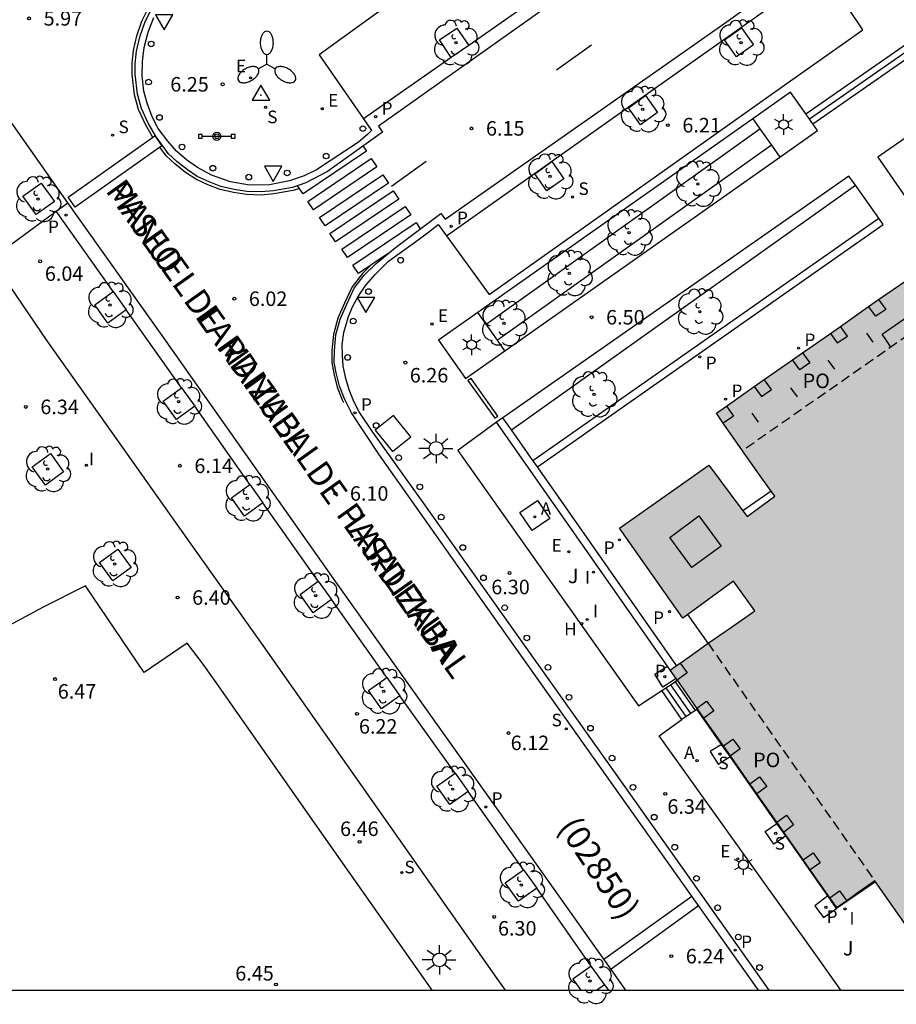
# Model space of a CAD drawing. Units: millimetres. Extents: x 579944 to 580295, y 4795290 to 4795541.
# Drawn here: x 580215 to 580261, y 4795290 to 4795340 of the extents above; entities that cross this region are included whole.
import ezdxf

# ---------------------------------------------------------------- set-up
doc = ezdxf.new("R2010")
doc.units = ezdxf.units.MM
doc.linetypes.add('TRAZOS_NORMALES', pattern=[0.75, 0.5, -0.25])
for name, color, linetype in [('010106', 9, 'Continuous'), ('020204', 9, 'Continuous'), ('020308', 9, 'Continuous'), ('030201', 9, 'Continuous'), ('060108', 9, 'Continuous'), ('060113', 4, 'Continuous'), ('060117', 9, 'Continuous'), ('060124', 9, 'Continuous'), ('060141', 9, 'Continuous'), ('070105', 6, 'Continuous'), ('070117', 9, 'Continuous'), ('080104', 9, 'TRAZOS_NORMALES'), ('080106', 1, 'Continuous'), ('080302', 9, 'Continuous'), ('080306', 9, 'Continuous'), ('080312', 8, 'Continuous'), ('080315', 9, 'Continuous'), ('090103', 9, 'Continuous'), ('090118', 9, 'Continuous'), ('090210', 9, 'Continuous'), ('100101', 9, 'Continuous'), ('100105', 3, 'Continuous'), ('100107', 3, 'Continuous'), ('100112', 9, 'Continuous'), ('100202', 3, 'Continuous'), ('100302', 7, 'Continuous'), ('200204', 4, 'Continuous'), ('200205', 4, 'Continuous'), ('200304', 4, 'Continuous'), ('200305', 4, 'Continuous'), ('210102', 4, 'Continuous'), ('210201', 9, 'Continuous'), ('210204', 9, 'Continuous'), ('210205', 4, 'Continuous'), ('210301', 9, 'Continuous'), ('210304', 9, 'Continuous'), ('210305', 4, 'Continuous'), ('220205', 1, 'Continuous'), ('220207', 9, 'Continuous'), ('220305', 1, 'Continuous'), ('220307', 9, 'Continuous'), ('250203', 9, 'Continuous'), ('250205', 9, 'Continuous'), ('250206', 9, 'Continuous'), ('260101', 9, 'Continuous'), ('260202', 9, 'Continuous'), ('260205', 9, 'Continuous'), ('270104', 9, 'Continuous'), ('270204', 9, 'Continuous'), ('270304', 9, 'Continuous'), ('990501', 21, 'Continuous')]:
    doc.layers.add(name, color=color, linetype=linetype)
doc.layers.add('080111', color=7, linetype='Continuous', lineweight=30)
doc.styles.add('ARIAL', font='ARIAL.TTF', dxfattribs={"height": 1})
doc.styles.add('ARIALI', font='ARIALI.TTF', dxfattribs={"height": 1})
doc.styles.add('ROMANS', font='romans__.ttf', dxfattribs={"height": 1})

# ---------------------------------------------------------------- blocks, each defined once
blk = doc.blocks.new('COTAPU')
blk.add_circle((0, 0), 0.075)
blk = doc.blocks.new('ARBOL')
blk.add_circle((0, 0), 0.0587)
for centre, radius, start, end in [((-0.28, 0.855), 0.3, 359.2878, 173.6078), ((0.097, 0.97), 0.21, 23.1565, 160.4665), ((0.438, 0.881), 0.24, 301.578, 139.328), ((-0.564, 0.381), 0.532, 92.28, 254.58), ((0.656, 0.288), 0.443, 319.8556, 114.7656), ((-0.091, 0.321), 0.12, 119.14, 310.56), ((0.819, -0.249), 0.383, 235.5275, 62.0275), ((-0.556, -0.339), 0.555, 142.64, 266.54), ((-0.039, -0.384), 0.21, 189.64, 323.88), ((-0.301, -0.676), 0.45, 213.78, 295.32), ((0.299, -0.624), 0.532, 224.67, 0.24)]:
    blk.add_arc(centre, radius, start, end)
blk = doc.blocks.new('PLUVI3')
blk.add_circle((0, 0), 0.055)
blk = doc.blocks.new('ABAS')
blk.add_circle((0, 0), 0.055)
blk = doc.blocks.new('HIDRAN')
blk.add_circle((0, 0), 0.055)
blk = doc.blocks.new('VERTOP')
blk.add_lwpolyline([(-0.45, -0.26), (0.45, -0.26), (0, 0.52)], close=True)
blk.add_point((0, 0))
blk = doc.blocks.new('FAROLM')
for q in [(0, 0.5), (0.433, -0.25), (-0.433, -0.25)]:
    blk.add_line((0, 0), q)
for points in [[(0, 0.5, 0.159986), (0.117, 0.538, 0.106322), (0.238, 0.675, 0.071006), (0.309, 0.858, 0.057309), (0.337, 1.099, 0.057309), (0.309, 1.339, 0.071006), (0.238, 1.522, 0.106322), (0.117, 1.659, 0.159986), (0, 1.697, 0.159986), (-0.117, 1.659, 0.106322), (-0.238, 1.522, 0.071006), (-0.309, 1.339, 0.057309), (-0.337, 1.099, 0.057309), (-0.309, 0.858, 0.071006), (-0.238, 0.675, 0.106322), (-0.117, 0.538, 0.159986)], [(-0.433, -0.25, 0.159986), (-0.525, -0.168, 0.106322), (-0.704, -0.131, 0.071006), (-0.898, -0.161, 0.057309), (-1.12, -0.258, 0.057309), (-1.315, -0.402, 0.071006), (-1.437, -0.555, 0.106322), (-1.495, -0.728, 0.159986), (-1.47, -0.849, 0.159986), (-1.378, -0.931, 0.106322), (-1.199, -0.967, 0.071006), (-1.005, -0.937, 0.057309), (-0.783, -0.841, 0.057309), (-0.588, -0.697, 0.071006), (-0.466, -0.544, 0.106322), (-0.408, -0.371, 0.159986)], [(0.433, -0.25, 0.159986), (0.408, -0.371, 0.106322), (0.466, -0.544, 0.071006), (0.588, -0.697, 0.057309), (0.783, -0.841, 0.057309), (1.005, -0.937, 0.071006), (1.199, -0.967, 0.106322), (1.378, -0.931, 0.159986), (1.47, -0.849, 0.159986), (1.495, -0.728, 0.106322), (1.437, -0.555, 0.071006), (1.315, -0.402, 0.057309), (1.12, -0.258, 0.057309), (0.898, -0.161, 0.071006), (0.704, -0.131, 0.106322), (0.525, -0.168, 0.159986)]]:
    blk.add_lwpolyline(points, format="xyb", close=True)
blk = doc.blocks.new('REGELE')
blk.add_circle((0, 0), 0.055)
blk = doc.blocks.new('FAROLJ')
for p, q in [((0, 0.248), (0, 0.528)), ((-0.215, 0.124), (-0.458, 0.264)), ((0.215, 0.124), (0.458, 0.264)), ((-0.215, -0.124), (-0.458, -0.264)), ((0, -0.248), (0, -0.528)), ((0.215, -0.124), (0.458, -0.264))]:
    blk.add_line(p, q)
blk.add_circle((0, 0), 0.248)
blk = doc.blocks.new('HUEPIV')
blk.add_circle((0, 0), 0.145)
blk = doc.blocks.new('REIND')
blk.add_circle((0, 0), 0.055)
blk = doc.blocks.new('REGALU')
blk.add_circle((0, 0), 0.055)
blk = doc.blocks.new('SANEA')
blk.add_circle((0, 0), 0.055)
blk = doc.blocks.new('PLUVI1')
blk.add_circle((0, 0), 0.055)
blk = doc.blocks.new('SETRA')
at = {"linetype": 'Continuous'}
blk.add_lwpolyline([(0.451, 0.26), (-0.45, 0.26), (-0.001, -0.52)], close=True, dxfattribs=at)
blk = doc.blocks.new('PANINF')
for p, q in [((-0.749, 0), (0, 0)), ((0, 0), (0.749, 0))]:
    blk.add_line(p, q)
for points in [[(-0.749, -0.099), (-0.749, 0.099), (-0.947, 0.099), (-0.947, -0.099)], [(0.947, -0.099), (0.947, 0.099), (0.749, 0.099), (0.749, -0.099)]]:
    blk.add_lwpolyline(points, close=True)
for radius in [0.21, 0.12]:
    blk.add_circle((0, 0), radius)
blk = doc.blocks.new('FAROLA')
for p, q in [((-0.63, 0.51), (-0.255, 0.245)), ((0, 0.355), (0, 0.755)), ((-0.355, 0), (-0.895, 0)), ((0.605, 0.49), (0.276, 0.223)), ((0.355, 0), (0.855, 0)), ((-0.65, -0.52), (-0.255, -0.24)), ((0, -0.355), (0, -0.755)), ((0.585, -0.52), (0.256, -0.246))]:
    blk.add_line(p, q)
blk.add_circle((0, 0), 0.355)

msp = doc.modelspace()

# ---------------------------------------------------------------- hatches: boundary and pattern name
at = {"layer": '990501'}
msp.add_hatch(color=256, dxfattribs=at).paths.add_polyline_path([(580294.237, 4795347.637), (580292.277, 4795346.268), (580290.316, 4795344.899), (580292.187, 4795342.224), (580290.627, 4795341.105), (580289.155, 4795343.293), (580287.685, 4795345.48), (580275.406, 4795336.873), (580263.128, 4795328.268), (580262.398, 4795327.763), (580261.669, 4795327.258), (580251.321, 4795320.029), (580252.675, 4795318.089), (580253.506, 4795316.918), (580254.336, 4795315.746), (580252.916, 4795314.684), (580250.925, 4795317.346), (580246.316, 4795314.091), (580249.589, 4795309.45), (580252.211, 4795311.355), (580253.31, 4795309.82), (580252.099, 4795308.981), (580250.888, 4795308.142), (580249.916, 4795307.451), (580248.945, 4795306.759), (580253.242, 4795300.628), (580257.539, 4795294.497), (580258.522, 4795295.187), (580259.505, 4795295.877), (580261.486, 4795293.058), (580263.467, 4795290.239), (580294.236, 4795290.238)])

# ---------------------------------------------------------------- linework, layer by layer
at = {"layer": '010106', "flags": 128}
msp.add_lwpolyline([(579944.246, 4795290.246), (580294.236, 4795290.238), (580294.242, 4795540.231), (579944.251, 4795540.239)], close=True, dxfattribs=at)
at = {"layer": '060108'}
for points in [[(580271.935, 4795362.686, 6.457), (580269.462, 4795366.143, 6.557), (580247.639, 4795350.714, 6.367), (580230.82, 4795338.524, 6.283), (580233.094, 4795335.215, 6.179)], [(580217.827, 4795330.878, 6.047), (580215.026, 4795334.874, 6.058), (580210.915, 4795340.626, 6.001), (580210.44, 4795341.264, 5.929), (580208.082, 4795344.665, 5.963), (580207.485, 4795345.57, 6.079), (580207.446, 4795345.542, 6.08)], [(580237.38, 4795329.175, 6.217), (580239.583, 4795326.158, 6.267), (580254.97, 4795337.061, 6.345), (580258.884, 4795339.823, 6.385), (580256.798, 4795342.934, 6.255)], [(580233.094, 4795335.215, 6.179), (580233.509, 4795334.611, 6.16), (580233.306, 4795334.404, 6.186), (580232.847, 4795334.011, 6.089), (580230.679, 4795332.581, 6.08), (580230.043, 4795332.286, 6.121), (580229.282, 4795332.023, 6.154), (580228.248, 4795331.818, 6.17), (580227.216, 4795331.801, 6.166), (580226.24, 4795331.963, 6.167), (580225.245, 4795332.304, 6.166), (580224.535, 4795332.704, 6.166), (580223.963, 4795333.112, 6.166), (580223.453, 4795333.551, 6.166), (580222.998, 4795334.074, 6.164), (580222.503, 4795334.723, 6.164), (580222.185, 4795335.328, 6.161), (580221.922, 4795336.037, 6.158), (580221.752, 4795336.649, 6.166), (580221.669, 4795337.44, 6.166), (580221.681, 4795338.187, 6.163), (580221.775, 4795338.901, 6.158), (580221.977, 4795339.698, 6.156), (580222.272, 4795340.45, 6.146)], [(580217.239, 4795330.449, 6.066), (580217.827, 4795330.878, 6.047)], [(580240.437, 4795290.24, 6.428), (580240.006, 4795290.841, 6.425), (580233.454, 4795300.152, 6.378), (580227.923, 4795308.039, 6.317), (580223.998, 4795313.556, 6.27), (580220.124, 4795319.02, 6.233), (580216.765, 4795323.762, 6.201), (580213.882, 4795328.001, 6.174), (580217.239, 4795330.449, 6.066)], [(580254.051, 4795290.239, 6.379), (580246.911, 4795300.317, 6.295), (580236.273, 4795315.292, 6.244), (580233.583, 4795319.047, 6.24), (580232.883, 4795320.089, 6.228), (580232.596, 4795320.63, 6.217), (580232.363, 4795321.222, 6.203), (580232.193, 4795321.814, 6.203), (580232.055, 4795322.448, 6.202), (580232.011, 4795323.027, 6.2), (580231.998, 4795323.564, 6.202), (580232.081, 4795324.194, 6.202), (580232.324, 4795325.011, 6.203), (580232.554, 4795325.555, 6.209), (580232.824, 4795326.046, 6.203), (580233.222, 4795326.64, 6.193), (580233.704, 4795327.18, 6.173), (580234.398, 4795327.864, 6.131), (580235.728, 4795328.844, 6.147), (580236.451, 4795329.369, 6.19), (580236.952, 4795329.762, 6.208), (580237.38, 4795329.175, 6.217)]]:
    msp.add_polyline3d(points, dxfattribs=at)
at = {"layer": '060113'}
for points in [[(580253.503, 4795290.239, 6.277), (580251.103, 4795293.605, 6.245), (580240.561, 4795308.481, 6.149), (580233.894, 4795317.901, 6.099), (580232.485, 4795320.047, 6.112), (580232.117, 4795320.758, 6.111), (580231.864, 4795321.414, 6.108), (580231.684, 4795322.1, 6.107), (580231.587, 4795322.649, 6.1), (580231.596, 4795323.249, 6.1), (580231.671, 4795324.068, 6.107), (580231.894, 4795324.886, 6.107), (580232.232, 4795325.659, 6.115), (580232.622, 4795326.474, 6.111), (580233.137, 4795327.15, 6.107), (580233.749, 4795327.748, 6.17), (580234.755, 4795328.584, 6.171), (580237.092, 4795330.331, 6.171), (580237.325, 4795330.038, 6.171), (580251.707, 4795340.117, 6.209), (580261.11, 4795346.876, 6.279), (580274.633, 4795356.362, 6.351), (580285.58, 4795364.108, 6.36)], [(580260.097, 4795353.422, 6.252), (580233.88, 4795334.837, 6.074), (580234.086, 4795334.529, 6.071), (580231.236, 4795332.499, 6.071), (580230.122, 4795331.916, 6.067), (580229.435, 4795331.674, 6.065), (580228.453, 4795331.509, 6.062), (580227.821, 4795331.445, 6.063), (580227.074, 4795331.467, 6.062), (580226.423, 4795331.571, 6.061), (580225.742, 4795331.728, 6.061), (580225.124, 4795331.969, 6.061), (580224.518, 4795332.241, 6.062), (580224.007, 4795332.585, 6.06), (580223.466, 4795333.014, 6.057), (580223.03, 4795333.41, 6.036), (580222.391, 4795334.293, 6.025), (580221.981, 4795335.004, 6.026), (580221.634, 4795335.757, 6.026), (580221.434, 4795336.496, 6.027), (580221.313, 4795337.529, 6.037), (580221.311, 4795338.077, 6.032), (580221.383, 4795338.718, 6.022), (580221.552, 4795339.462, 6.031), (580221.805, 4795340.194, 6.025), (580222.195, 4795340.967, 6.02)], [(580247.643, 4795336.447, 6.092), (580256.798, 4795342.934, 6.138)], [(580242.568, 4795341.849, 6.092), (580238.533, 4795339.012, 6.162)], [(580237.636, 4795338.395, 6.073), (580233.094, 4795335.215, 6.056)], [(580246.763, 4795335.823, 6.087), (580247.643, 4795336.447, 6.092)], [(580237.38, 4795329.175, 6.04), (580246.763, 4795335.823, 6.087)], [(580246.655, 4795290.239, 6.214), (580240.981, 4795298.219, 6.149), (580231.667, 4795311.317, 6.088), (580222.712, 4795324.035, 6.011), (580217.827, 4795330.878, 6.047)], [(580220.17, 4795326.301, 6.031), (580217.239, 4795330.449, 6.066)], [(580223.709, 4795321.33, 6.061), (580220.852, 4795325.355, 5.939)], [(580227.227, 4795316.344, 6.107), (580224.391, 4795320.384, 5.969)], [(580230.768, 4795311.35, 6.139), (580227.909, 4795315.398, 6.015)], [(580234.302, 4795306.385, 6.163), (580231.45, 4795310.404, 6.047)], [(580237.828, 4795301.444, 6.16), (580234.984, 4795305.439, 6.071)], [(580241.362, 4795296.458, 6.185), (580238.51, 4795300.498, 6.16)], [(580244.865, 4795291.483, 6.221), (580242.044, 4795295.512, 6.185)], [(580245.765, 4795290.239, 6.225), (580245.547, 4795290.537, 6.221)]]:
    msp.add_polyline3d(points, dxfattribs=at)
at = {"layer": '060117'}
for points in [[(580255.941, 4795335.479, 6.768), (580271.6, 4795346.389, 6.768)], [(580256.302, 4795334.967, 7.126), (580271.961, 4795345.878, 7.126)], [(580248.5, 4795305.7, 6.587), (580249.203, 4795306.155, 7.108)], [(580249.539, 4795304.212, 6.592), (580248.5, 4795305.7, 6.587)], [(580250.231, 4795304.682, 7.086), (580249.539, 4795304.212, 6.592)]]:
    msp.add_polyline3d(points, dxfattribs=at)
at = {"layer": '060124'}
for points in [[(580254.153, 4795316.005, 7.291), (580252.692, 4795314.983, 7.295)], [(580250.892, 4795308.145, 7.263), (580249.842, 4795309.634, 7.264)], [(580249.248, 4795306.326, 6.955), (580248.556, 4795305.886, 6.955), (580248.137, 4795306.544, 6.964), (580248.799, 4795306.967, 6.964)], [(580249.314, 4795306.233, 7.108), (580249.203, 4795306.155, 7.108)], [(580249.203, 4795306.155, 7.108), (580250.231, 4795304.682, 7.086)], [(580250.231, 4795304.682, 7.086), (580250.315, 4795304.741, 7.086)], [(580250.344, 4795304.762, 7.086), (580250.315, 4795304.741, 7.086)], [(580251.588, 4795302.926, 6.928), (580250.315, 4795304.741, 7.086)], [(580251.588, 4795302.926, 6.928), (580251.006, 4795302.567, 6.928), (580251.41, 4795301.911, 6.922), (580252.032, 4795302.294, 6.922)], [(580252.032, 4795302.294, 7.087), (580251.588, 4795302.926, 6.928)], [(580254.45, 4795298.848, 7.089), (580252.032, 4795302.294, 7.087)], [(580254.903, 4795298.202, 6.916), (580254.284, 4795297.773, 6.916), (580253.835, 4795298.422, 6.913), (580254.45, 4795298.848, 6.913)], [(580254.903, 4795298.202, 7.09), (580254.45, 4795298.848, 7.089)], [(580257.076, 4795295.106, 7.091), (580254.903, 4795298.202, 7.09)], [(580259.532, 4795295.839, 7.117), (580257.528, 4795294.461, 7.064)], [(580257.076, 4795295.106, 6.982), (580256.4, 4795294.599, 6.982), (580256.855, 4795293.993, 6.98), (580257.528, 4795294.461, 6.98)], [(580257.528, 4795294.461, 7.092), (580257.076, 4795295.106, 7.091)]]:
    msp.add_polyline3d(points, dxfattribs=at)
at = {"layer": '060141'}
for points in [[(580256.125, 4795335.219, 6.957), (580271.783, 4795346.129, 6.957)], [(580256.125, 4795335.219, 6.957), (580271.783, 4795346.129, 6.957)], [(580249.764, 4795304.365, 6.74), (580248.728, 4795305.848, 6.74)], [(580249.764, 4795304.365, 6.74), (580248.728, 4795305.848, 6.74)], [(580249.996, 4795304.523, 6.89), (580248.964, 4795306, 6.89)], [(580249.996, 4795304.523, 6.89), (580248.964, 4795306, 6.89)]]:
    msp.add_polyline3d(points, dxfattribs=at)
at = {"layer": '070105'}
for points in [[(580255.158, 4795336.591, 7.302), (580253.213, 4795335.222, 7.303)], [(580255.941, 4795335.479, 7.302), (580255.158, 4795336.591, 7.302)], [(580256.302, 4795334.967, 7.302), (580255.941, 4795335.479, 7.302)], [(580253.213, 4795335.222, 7.303), (580239.007, 4795325.221, 7.314)], [(580253.213, 4795335.222, 7.302), (580253.574, 4795334.709, 7.302)], [(580254.603, 4795333.246, 7.303), (580256.549, 4795334.616, 7.302), (580256.302, 4795334.967, 7.302)], [(580262.462, 4795334.655, 10.355), (580262.205, 4795335.022, 10.355), (580259.658, 4795333.237, 10.355), (580260.933, 4795331.404, 7.096), (580263.126, 4795328.266, 10.354)], [(580253.574, 4795334.709, 7.302), (580254.171, 4795333.861, 7.302)], [(580254.171, 4795333.861, 7.302), (580254.603, 4795333.246, 7.302)], [(580240.396, 4795323.246, 7.314), (580254.603, 4795333.246, 7.303)], [(580258.504, 4795331.79, 7.166), (580258.169, 4795332.263, 7.165), (580240.304, 4795319.785, 7.136)], [(580259.711, 4795330.085, 7.172), (580258.504, 4795331.79, 7.166)], [(580242.08, 4795317.25, 7.15), (580259.941, 4795329.76, 7.173), (580259.711, 4795330.085, 7.172)], [(580239.007, 4795325.221, 7.314), (580236.973, 4795323.79, 7.316), (580238.363, 4795321.815, 7.316), (580240.396, 4795323.246, 7.314)], [(580239.436, 4795324.612, 7.316), (580239.007, 4795325.221, 7.316)], [(580240.013, 4795323.79, 7.316), (580239.436, 4795324.612, 7.316)], [(580240.396, 4795323.246, 7.316), (580240.013, 4795323.79, 7.316)], [(580240.304, 4795319.785, 7.136), (580239.975, 4795319.556, 7.136)], [(580248.799, 4795306.967, 7.062), (580239.975, 4795319.556, 7.107)], [(580240.741, 4795319.162, 7.105), (580240.304, 4795319.785, 7.107)], [(580241.852, 4795317.576, 7.099), (580240.741, 4795319.162, 7.105)], [(580242.08, 4795317.25, 7.098), (580241.852, 4795317.576, 7.099)], [(580249.27, 4795306.991, 7.061), (580242.08, 4795317.25, 7.098)], [(580248.945, 4795306.759, 7.061), (580248.799, 4795306.967, 7.062)]]:
    msp.add_polyline3d(points, dxfattribs=at)
at = {"layer": '070117'}
for points in [[(580259.703, 4795325.885, 7.119), (580260.07, 4795325.381, 7.118), (580259.549, 4795325.026, 7.118), (580259.186, 4795325.524, 7.108)], [(580257.209, 4795324.142, 7.103), (580257.568, 4795323.65, 7.113), (580258.089, 4795324.005, 7.113), (580257.726, 4795324.503, 7.114)], [(580255.775, 4795323.141, 7.118), (580256.15, 4795322.625, 7.116), (580255.629, 4795322.27, 7.116), (580255.258, 4795322.779, 7.106)], [(580253.281, 4795321.399, 7.103), (580253.654, 4795320.887, 7.113), (580254.175, 4795321.242, 7.113), (580253.798, 4795321.76, 7.114)], [(580251.838, 4795320.391, 7.129), (580252.212, 4795319.876, 7.128), (580251.681, 4795319.514, 7.125)], [(580249.456, 4795307.123, 6.97), (580249.822, 4795306.618, 7.102), (580249.305, 4795306.244, 7.102)], [(580250.317, 4795304.801, 7.11), (580250.817, 4795305.162, 7.11), (580251.185, 4795304.653, 7.11), (580250.678, 4795304.286, 7.11)], [(580251.686, 4795302.848, 7.11), (580252.179, 4795303.204, 7.11), (580252.547, 4795302.695, 7.11), (580252.047, 4795302.333, 7.11)], [(580253.055, 4795300.894, 7.11), (580253.556, 4795301.256, 7.11), (580253.924, 4795300.747, 7.11), (580253.415, 4795300.38, 7.11)], [(580254.441, 4795298.917, 7.11), (580254.939, 4795299.278, 7.11), (580255.307, 4795298.769, 7.11), (580254.801, 4795298.403, 7.11)], [(580255.812, 4795296.961, 7.11), (580256.318, 4795297.327, 7.11), (580256.686, 4795296.818, 7.11), (580256.172, 4795296.447, 7.11)], [(580257.179, 4795295.011, 7.11), (580257.68, 4795295.374, 7.11), (580258.053, 4795294.858, 7.11)]]:
    msp.add_polyline3d(points, dxfattribs=at)
at = {"layer": '080104'}
for points in [[(580262.491, 4795324.94, 7.631), (580252.675, 4795318.089, 7.238)], [(580250.892, 4795308.145, 7.049), (580259.505, 4795295.877, 6.826)]]:
    msp.add_polyline3d(points, dxfattribs=at)
at = {"layer": '080106'}
msp.add_polyline3d([(580248.92, 4795313.615, 23.723), (580250.425, 4795314.719, 23.723), (580251.565, 4795313.165, 23.723), (580250.06, 4795312.061, 23.723), (580248.92, 4795313.615, 23.723)], dxfattribs=at)
at = {"layer": '080111'}
for points in [[(580259.703, 4795325.885, 7.118), (580261.152, 4795326.897, 7.118)], [(580259.186, 4795325.524, 7.118), (580259.703, 4795325.885, 7.118)], [(580257.726, 4795324.503, 7.118), (580259.186, 4795325.524, 7.118)], [(580255.775, 4795323.141, 7.118), (580257.209, 4795324.142, 7.118)], [(580257.209, 4795324.142, 7.118), (580257.726, 4795324.503, 7.118)], [(580255.258, 4795322.779, 7.118), (580255.775, 4795323.141, 7.118)], [(580253.798, 4795321.76, 7.118), (580255.258, 4795322.779, 7.118)], [(580253.281, 4795321.399, 7.118), (580253.798, 4795321.76, 7.118)], [(580251.838, 4795320.391, 7.118), (580253.281, 4795321.399, 7.118)], [(580251.681, 4795319.514, 7.125), (580251.321, 4795320.029, 7.118), (580251.838, 4795320.391, 7.118)], [(580252.675, 4795318.089, 7.145), (580251.681, 4795319.514, 7.125)], [(580254.153, 4795316.005, 7.272), (580253.506, 4795316.918, 7.216), (580252.675, 4795318.089, 7.145)], [(580249.842, 4795309.634, 7.149), (580249.589, 4795309.45, 7.133), (580246.316, 4795314.091, 7.143), (580250.925, 4795317.346, 7.142), (580252.692, 4795314.983, 7.265)], [(580252.692, 4795314.983, 7.265), (580252.916, 4795314.684, 7.281), (580254.336, 4795315.746, 7.288), (580254.153, 4795316.005, 7.272)], [(580250.892, 4795308.145, 7.121), (580252.099, 4795308.981, 7.215), (580253.31, 4795309.82, 7.309), (580252.211, 4795311.355, 7.306), (580249.842, 4795309.634, 7.149)], [(580249.456, 4795307.123, 7.009), (580249.916, 4795307.451, 7.045), (580250.892, 4795308.145, 7.121)], [(580248.945, 4795306.759, 13.963), (580249.27, 4795306.991, 6.994)], [(580249.27, 4795306.991, 6.994), (580249.456, 4795307.123, 7.009)], [(580249.248, 4795306.326, 6.974), (580248.945, 4795306.759, 13.963)], [(580249.305, 4795306.244, 6.975), (580249.248, 4795306.326, 6.974)], [(580249.314, 4795306.233, 6.975), (580249.305, 4795306.244, 6.975)], [(580250.317, 4795304.801, 6.991), (580249.314, 4795306.233, 6.975)], [(580250.344, 4795304.762, 6.992), (580250.317, 4795304.801, 6.991)], [(580250.678, 4795304.286, 6.997), (580250.344, 4795304.762, 6.992)], [(580251.686, 4795302.848, 7.014), (580250.678, 4795304.286, 6.997)], [(580252.047, 4795302.333, 7.02), (580251.686, 4795302.848, 7.014)], [(580253.055, 4795300.894, 7.037), (580252.047, 4795302.333, 7.02)], [(580253.415, 4795300.38, 7.043), (580253.242, 4795300.628, 7.04), (580253.055, 4795300.894, 7.037)], [(580254.441, 4795298.917, 7.059), (580253.415, 4795300.38, 7.043)], [(580254.801, 4795298.403, 7.065), (580254.441, 4795298.917, 7.059)], [(580255.812, 4795296.961, 7.082), (580254.801, 4795298.403, 7.065)], [(580256.172, 4795296.447, 7.088), (580255.812, 4795296.961, 7.082)], [(580257.179, 4795295.011, 7.104), (580256.172, 4795296.447, 7.088)], [(580259.505, 4795295.877, 0.106), (580258.522, 4795295.187, 3.608), (580258.053, 4795294.858, 5.278)], [(580259.532, 4795295.839, 0.196), (580259.505, 4795295.877, 0.106)], [(580262.747, 4795291.263, 6.712), (580261.486, 4795293.058, 6.755), (580259.532, 4795295.839, 0.196)], [(580258.053, 4795294.858, 5.278), (580257.539, 4795294.497, 7.11), (580257.179, 4795295.011, 7.104)]]:
    msp.add_polyline3d(points, dxfattribs=at)
at = {"layer": '090103'}
msp.add_polyline3d([(580260.336, 4795323.436, 7.521), (580260.113, 4795323.77, 7.322), (580259.89, 4795324.103, 7.124), (580261.895, 4795325.492, 7.117), (580262.333, 4795324.829, 7.619)], dxfattribs=at)
at = {"layer": '090118'}
for points in [[(580259.069, 4795324.162, 7.118), (580259.407, 4795323.699, 7.122)], [(580257.085, 4795322.754, 7.115), (580257.423, 4795322.291, 7.119)], [(580255.153, 4795321.333, 7.116), (580255.491, 4795320.87, 7.12)], [(580253.146, 4795320.019, 7.126), (580253.484, 4795319.556, 7.13)]]:
    msp.add_polyline3d(points, dxfattribs=at)
at = {"layer": '100101'}
for points in [[(580237.636, 4795338.395, 6.162), (580237.02, 4795339.293, 6.191), (580237.917, 4795339.909, 6.191), (580238.533, 4795339.012, 6.162)], [(580251.737, 4795339.296, 6.193), (580252.616, 4795339.921, 6.18), (580253.241, 4795339.042, 6.18), (580252.362, 4795338.417, 6.193), (580251.737, 4795339.296, 6.193)], [(580238.533, 4795339.012, 6.162), (580237.636, 4795338.395, 6.162)], [(580241.948, 4795332.385, 6.181), (580242.827, 4795333.01, 6.168), (580243.452, 4795332.131, 6.168), (580242.573, 4795331.506, 6.181), (580241.948, 4795332.385, 6.181)], [(580216.455, 4795331.905, 6.162), (580217.137, 4795330.959, 6.07), (580216.191, 4795330.277, 6.07), (580215.509, 4795331.223, 6.162), (580216.455, 4795331.905, 6.162)], [(580220.852, 4795325.355, 5.939), (580219.906, 4795324.673, 5.939), (580219.224, 4795325.619, 6.031), (580220.17, 4795326.301, 6.031)], [(580220.17, 4795326.301, 6.031), (580220.852, 4795325.355, 5.939)], [(580224.391, 4795320.384, 5.969), (580223.445, 4795319.702, 5.969), (580222.763, 4795320.648, 6.061), (580223.709, 4795321.33, 6.061)], [(580223.709, 4795321.33, 6.061), (580224.391, 4795320.384, 5.969)], [(580216.936, 4795317.936, 6.375), (580217.618, 4795316.99, 6.283), (580216.672, 4795316.308, 6.283), (580215.99, 4795317.254, 6.375), (580216.936, 4795317.936, 6.375)], [(580227.909, 4795315.398, 6.015), (580226.963, 4795314.716, 6.015), (580226.281, 4795315.662, 6.107), (580227.227, 4795316.344, 6.107)], [(580227.227, 4795316.344, 6.107), (580227.909, 4795315.398, 6.015)], [(580220.419, 4795313.006, 6.427), (580221.101, 4795312.06, 6.335), (580220.155, 4795311.378, 6.335), (580219.473, 4795312.324, 6.427), (580220.419, 4795313.006, 6.427)], [(580231.45, 4795310.404, 6.047), (580230.504, 4795309.722, 6.047), (580229.822, 4795310.668, 6.139), (580230.768, 4795311.35, 6.139)], [(580230.768, 4795311.35, 6.139), (580231.45, 4795310.404, 6.047)], [(580234.984, 4795305.439, 6.071), (580234.038, 4795304.757, 6.071), (580233.356, 4795305.703, 6.163), (580234.302, 4795306.385, 6.163)], [(580234.302, 4795306.385, 6.163), (580234.984, 4795305.439, 6.071)], [(580238.51, 4795300.498, 6.16), (580237.564, 4795299.816, 6.16), (580236.882, 4795300.762, 6.16), (580237.828, 4795301.444, 6.16)], [(580237.828, 4795301.444, 6.16), (580238.51, 4795300.498, 6.16)], [(580242.044, 4795295.512, 6.185), (580241.098, 4795294.83, 6.185), (580240.416, 4795295.776, 6.185), (580241.362, 4795296.458, 6.185)], [(580241.362, 4795296.458, 6.185), (580242.044, 4795295.512, 6.185)], [(580244.865, 4795291.483, 6.221), (580243.919, 4795290.801, 6.221), (580244.324, 4795290.239, 6.221)], [(580245.547, 4795290.537, 6.221), (580244.865, 4795291.483, 6.221)], [(580245.134, 4795290.239, 6.221), (580245.547, 4795290.537, 6.221)]]:
    msp.add_polyline3d(points, dxfattribs=at)
msp.add_polyline3d([(580247.662, 4795336.421, 6.173), (580248.287, 4795335.542, 6.173), (580247.408, 4795334.917, 6.186), (580246.783, 4795335.796, 6.186)], close=True, dxfattribs=at)
at = {"layer": '100105'}
for points in [[(580241.852, 4795317.576, 7.15), (580259.711, 4795330.085, 7.173)], [(580239.975, 4795319.556, 6.319), (580237.965, 4795318.094, 6.318), (580247.304, 4795304.925, 6.42), (580248.5, 4795305.7, 6.42)], [(580236.649, 4795290.24, 6.555), (580230.936, 4795298.359, 6.514), (580225.411, 4795306.238, 6.453), (580224.77, 4795307.14, 6.445), (580223.992, 4795308.151, 6.403), (580221.775, 4795306.644, 6.54), (580218.737, 4795311.106, 6.488), (580216.561, 4795310.004, 6.442), (580210.061, 4795306.512, 6.551)], [(580257.748, 4795290.239, 6.531), (580256.542, 4795291.94, 6.522), (580248.365, 4795303.372, 6.419), (580249.539, 4795304.212, 6.419)]]:
    msp.add_polyline3d(points, dxfattribs=at)
at = {"layer": '100107'}
for points in [[(580239.436, 4795324.612, 8.124), (580253.574, 4795334.709, 8.124)], [(580254.171, 4795333.861, 8.106), (580240.013, 4795323.79, 7.976)], [(580240.741, 4795319.162, 8.056), (580258.504, 4795331.79, 8.056)]]:
    msp.add_polyline3d(points, dxfattribs=at)
at = {"layer": '100112'}
msp.add_polyline3d([(580241.812, 4795313.968, 6.421), (580241.182, 4795314.899, 6.421), (580242.086, 4795315.511, 6.421), (580242.716, 4795314.58, 6.421), (580241.812, 4795313.968, 6.421)], dxfattribs=at)
at = {"layer": '210102'}
msp.add_polyline3d([(580239.883, 4795319.759, 6.251), (580240.041, 4795319.864, 6.252), (580238.654, 4795321.823, 6.239), (580238.496, 4795321.718, 6.251), (580239.883, 4795319.759, 6.251)], dxfattribs=at)
at = {"layer": '260101'}
for points in [[(580222.224, 4795334.261, 6.024), (580221.838, 4795334.93, 6.025), (580221.483, 4795335.702, 6.025), (580221.276, 4795336.466, 6.026), (580221.153, 4795337.519, 6.036), (580221.15, 4795338.086, 6.031), (580221.225, 4795338.745, 6.021), (580221.397, 4795339.506, 6.03), (580221.657, 4795340.257, 6.024), (580222.055, 4795341.047, 6.019), (580222.518, 4795341.77, 6.019), (580222.982, 4795342.336, 6.013)], [(580243.069, 4795337.753, 6.168), (580244.866, 4795339.042, 6.157)], [(580217.848, 4795331.168, 5.934), (580222.33, 4795334.336, 6.034), (580222.686, 4795333.832, 6.035), (580218.204, 4795330.664, 5.935), (580217.848, 4795331.168, 5.934)], [(580229.795, 4795331.618, 6.066), (580229.472, 4795331.518, 6.065), (580228.474, 4795331.35, 6.062), (580227.827, 4795331.284, 6.063), (580227.059, 4795331.307, 6.062), (580226.392, 4795331.413, 6.061), (580225.695, 4795331.574, 6.061), (580225.062, 4795331.821, 6.061), (580224.44, 4795332.1, 6.062), (580223.912, 4795332.455, 6.059), (580223.362, 4795332.892, 6.056), (580222.91, 4795333.302, 6.035), (580222.58, 4795333.757, 6.03)], [(580233.077, 4795333.81, 6.08), (580233.251, 4795333.552, 6.08)], [(580233.251, 4795333.552, 6.08), (580229.981, 4795331.343, 6.08)], [(580230.224, 4795330.957, 6.092), (580233.494, 4795333.166, 6.092), (580233.786, 4795332.734, 6.092), (580230.516, 4795330.525, 6.092), (580230.224, 4795330.957, 6.092)], [(580234.54, 4795331.744, 6.111), (580236.337, 4795333.033, 6.1)], [(580230.833, 4795330.127, 6.116), (580234.103, 4795332.336, 6.116), (580234.395, 4795331.904, 6.116), (580231.125, 4795329.695, 6.116), (580230.833, 4795330.127, 6.116)], [(580229.981, 4795331.343, 6.08), (580229.695, 4795331.766, 6.08)], [(580231.368, 4795329.299, 6.1), (580234.638, 4795331.508, 6.1), (580234.93, 4795331.076, 6.1), (580231.66, 4795328.867, 6.1), (580231.368, 4795329.299, 6.1)], [(580231.987, 4795328.49, 6.102), (580235.257, 4795330.699, 6.102), (580235.549, 4795330.267, 6.102), (580232.279, 4795328.058, 6.102), (580231.987, 4795328.49, 6.102)], [(580232.543, 4795327.66, 6.127), (580235.813, 4795329.869, 6.127)], [(580235.813, 4795329.869, 6.127), (580236.035, 4795329.54, 6.127)], [(580234.38, 4795328.272, 6.127), (580232.835, 4795327.228, 6.127)], [(580233.5, 4795327.677, 6.152), (580233.044, 4795327.232, 6.106), (580232.516, 4795326.539, 6.11), (580232.12, 4795325.71, 6.114), (580231.777, 4795324.927, 6.106), (580231.549, 4795324.09, 6.107), (580231.473, 4795323.256, 6.1), (580231.463, 4795322.639, 6.1), (580231.563, 4795322.074, 6.107), (580231.746, 4795321.376, 6.108), (580232.004, 4795320.707, 6.112), (580232.072, 4795320.576, 6.112)], [(580232.835, 4795327.228, 6.127), (580232.543, 4795327.66, 6.127)], [(580245.518, 4795291.838, 6.215), (580250.052, 4795295.09, 6.24)], [(580250.404, 4795294.592, 6.24), (580245.886, 4795291.32, 6.206)]]:
    msp.add_polyline3d(points, dxfattribs=at)
at = {"layer": '270104'}
msp.add_polyline3d([(580234.595, 4795318.044, 6.233), (580235.544, 4795318.803, 6.238), (580234.654, 4795319.911, 6.238), (580233.705, 4795319.152, 6.233), (580234.595, 4795318.044, 6.233)], dxfattribs=at)

# ---------------------------------------------------------------- block references
at = {"layer": '020204', "rotation": 359.9987685839998}
for p in [(580215.834, 4795340.407, 5.966), (580225.828, 4795337.002, 6.252), (580238.676, 4795334.728, 6.154), (580248.816, 4795334.893, 6.211), (580216.404, 4795327.863, 6.044), (580226.43, 4795325.933, 6.024), (580244.879, 4795324.976, 6.496), (580235.267, 4795322.633, 6.263), (580215.663, 4795320.349, 6.337), (580223.619, 4795317.309, 6.142), (580231.651, 4795315.88, 6.095), (580240.638, 4795311.773, 6.298), (580223.504, 4795310.508, 6.397), (580217.172, 4795306.296, 6.465), (580232.764, 4795304.505, 6.223), (580240.586, 4795303.51, 6.118), (580248.681, 4795300.374, 6.336), (580232.898, 4795297.895, 6.457), (580239.849, 4795294.021, 6.302), (580248.995, 4795291.993, 6.236), (580228.579, 4795290.53, 6.45)]:
    msp.add_blockref('COTAPU', p, dxfattribs=at)
at = {"layer": '030201', "rotation": 359.9987685839998}
msp.add_blockref('VERTOP', (580227.807, 4795336.441, 6.254), dxfattribs=at)
at = {"layer": '090210', "rotation": 359.9987685839998}
msp.add_blockref('PANINF', (580225.527, 4795334.32, 6.196), dxfattribs=at)
at = {"layer": '100202', "rotation": 359.9987685839998}
for p in [(580237.876, 4795339.15, 6.154), (580252.595, 4795339.148, 6.196), (580247.52, 4795335.711, 6.207), (580242.73, 4795332.247, 6.091), (580250.365, 4795331.862, 7.276), (580216.29, 4795331.075, 6.152), (580246.815, 4795329.344, 7.207), (580243.723, 4795327.251, 7.229), (580220.011, 4795325.607, 6), (580250.468, 4795325.265, 7.121), (580240.352, 4795324.669, 7.238), (580244.998, 4795320.998, 7.163), (580223.555, 4795320.621, 6.042), (580216.788, 4795317.136, 6.356), (580227.1, 4795315.625, 6.106), (580220.251, 4795312.233, 6.409), (580230.632, 4795310.597, 6.097), (580234.146, 4795305.664, 6.172), (580237.7, 4795300.615, 6.177), (580241.256, 4795295.66, 6.209), (580244.801, 4795290.706, 6.221)]:
    msp.add_blockref('ARBOL', p, dxfattribs=at)
at = {"layer": '200204', "rotation": 359.9987685839998}
msp.add_blockref('HIDRAN', (580244.367, 4795309.156, 6.403), dxfattribs=at)
at = {"layer": '200205', "rotation": 359.9987685839998}
for p in [(580241.949, 4795314.673, 6.442), (580250.323, 4795302.088, 6.665)]:
    msp.add_blockref('ABAS', p, dxfattribs=at)
at = {"layer": '210201', "rotation": 359.9987685839998}
for p in [(580255.566, 4795323.381, 7.075), (580251.799, 4795320.749, 7.109), (580248.66, 4795306.422, 6.961), (580256.979, 4795294.516, 6.998)]:
    msp.add_blockref('PLUVI1', p, dxfattribs=at)
at = {"layer": '210204', "rotation": 359.9987685839998}
for p in [(580228.045, 4795335.811, 6.242), (580220.145, 4795334.373, 6.002), (580243.896, 4795331.185, 6.154), (580243.571, 4795303.729, 6.187), (580251.506, 4795302.431, 6.905), (580254.386, 4795298.333, 6.892), (580235.084, 4795296.308, 6.424)]:
    msp.add_blockref('SANEA', p, dxfattribs=at)
at = {"layer": '210205', "rotation": 359.9987685839998}
for p in [(580233.729, 4795335.331, 5.99), (580217.742, 4795330.244, 5.842), (580237.625, 4795329.672, 5.97), (580250.46, 4795322.933, 7.023), (580232.663, 4795320.04, 6.074), (580246.321, 4795313.486, 7.128), (580248.9, 4795309.78, 7.106), (580239.414, 4795299.698, 6.045), (580252.296, 4795292.303, 6.231)]:
    msp.add_blockref('PLUVI3', p, dxfattribs=at)
at = {"layer": '220205', "rotation": 359.9987685839998}
for p in [(580227.271, 4795337.337, 6.239), (580230.971, 4795335.741, 6.235), (580236.636, 4795324.631, 6.302), (580243.701, 4795312.871, 6.377)]:
    msp.add_blockref('REGELE', p, dxfattribs=at)
at = {"layer": '220207', "rotation": 359.9987685839998}
msp.add_blockref('REGALU', (580252.433, 4795297.016, 6.415), dxfattribs=at)
at = {"layer": '250203', "rotation": 359.9987685839998}
for p in [(580254.796, 4795334.925, 7.341), (580238.684, 4795323.556, 7.32), (580252.712, 4795296.716, 6.381)]:
    msp.add_blockref('FAROLJ', p, dxfattribs=at)
at = {"layer": '250205', "rotation": 359.9987685839998}
msp.add_blockref('FAROLM', (580228.108, 4795338.049, 6.244), dxfattribs=at)
at = {"layer": '250206', "rotation": 359.9987685839998}
for p in [(580236.852, 4795318.204, 6.243), (580237.022, 4795291.8, 6.482)]:
    msp.add_blockref('FAROLA', p, dxfattribs=at)
at = {"layer": '260202', "rotation": 359.9987685839998}
for p in [(580222.136, 4795339.085, 6.157), (580222.001, 4795337.119, 6.176), (580222.564, 4795335.29, 6.182), (580233.068, 4795334.713, 6.187), (580223.73, 4795333.768, 6.155), (580231.174, 4795333.299, 6.141), (580225.324, 4795332.671, 6.163), (580227.18, 4795332.212, 6.171), (580229.162, 4795332.425, 6.184), (580235.017, 4795327.922, 6.173), (580233.362, 4795326.305, 6.224), (580232.571, 4795324.78, 6.219), (580232.28, 4795322.901, 6.209), (580233.754, 4795319.385, 6.227), (580234.918, 4795317.727, 6.232), (580236.011, 4795316.216, 6.243), (580237.113, 4795314.663, 6.243), (580238.227, 4795313.089, 6.257), (580239.298, 4795311.527, 6.255), (580240.39, 4795309.985, 6.265), (580241.535, 4795308.421, 6.269), (580242.628, 4795306.9, 6.281), (580243.71, 4795305.358, 6.27), (580244.823, 4795303.763, 6.275), (580245.937, 4795302.221, 6.288), (580247.019, 4795300.71, 6.309), (580248.112, 4795299.168, 6.302), (580249.173, 4795297.616, 6.311), (580250.296, 4795296.011, 6.342), (580251.388, 4795294.49, 6.361), (580252.46, 4795292.979, 6.365), (580253.552, 4795291.406, 6.374)]:
    msp.add_blockref('HUEPIV', p, dxfattribs=at)
at = {"layer": '260205', "rotation": 359.9987685839998}
for p in [(580222.807, 4795340.327, 6.166), (580228.437, 4795332.509, 6.17), (580233.227, 4795325.739, 6.244)]:
    msp.add_blockref('SETRA', p, dxfattribs=at)
at = {"layer": '270204', "rotation": 359.9987685839998}
for p in [(580218.792, 4795317.336, 6.271), (580244.979, 4795311.818, 6.364), (580244.647, 4795309.375, 6.403), (580257.963, 4795294.432, 6.747)]:
    msp.add_blockref('REIND', p, dxfattribs=at)

# ---------------------------------------------------------------- texts
at = {"layer": '020308', "style": 'ARIAL'}
for s, p in [('5.97', (580216.584, 4795340.032, 5.966)), ('6.25', (580223.123, 4795336.628, 6.252)), ('6.21', (580249.566, 4795334.518, 6.211)), ('6.15', (580239.426, 4795334.353, 6.154)), ('6.04', (580216.647, 4795326.854, 6.044)), ('6.02', (580227.18, 4795325.558, 6.024)), ('6.50', (580245.629, 4795324.601, 6.496)), ('6.26', (580235.491, 4795321.609, 6.263)), ('6.34', (580216.413, 4795319.974, 6.337)), ('6.14', (580224.369, 4795316.934, 6.142)), ('6.10', (580232.4, 4795315.505, 6.095)), ('6.30', (580239.7, 4795310.676, 6.298)), ('6.40', (580224.254, 4795310.133, 6.397)), ('6.47', (580217.314, 4795305.288, 6.465)), ('6.22', (580232.865, 4795303.48, 6.223)), ('6.12', (580240.7, 4795302.628, 6.118)), ('6.34', (580248.793, 4795299.344, 6.336)), ('6.46', (580231.891, 4795298.196, 6.457)), ('6.30', (580240.047, 4795293.055, 6.302)), ('6.24', (580249.744, 4795291.618, 6.236)), ('6.45', (580226.48, 4795290.735, 6.45))]:
    msp.add_text(s, height=0.75, rotation=359.9988, dxfattribs=at).set_placement(p)
at = {"layer": '080302', "style": 'ARIAL'}
msp.add_text('(02850)', height=1.25, rotation=303.8988, dxfattribs=at).set_placement((580243.108, 4795298.642))
at = {"layer": '080306', "style": 'ARIALI'}
msp.add_text('MANUEL   LARDIZABAL       PASALEKUA', height=1.24996, rotation=305.4668, dxfattribs=at).set_placement((580219.745, 4795331.514))
at = {"layer": '080312', "style": 'ARIALI'}
msp.add_text('PASEO    DE  MANUEL   DE   LARDIZABAL', height=1.24996, rotation=305.3987, dxfattribs=at).set_placement((580219.745, 4795331.514))
at = {"layer": '080315', "style": 'ARIAL'}
for p in [(580255.778, 4795321.318), (580253.218, 4795301.749)]:
    msp.add_text('PO', height=0.75, rotation=359.9988, dxfattribs=at).set_placement(p)
at = {"layer": '100302', "style": 'ARIAL'}
for p in [(580243.658, 4795311.249), (580257.857, 4795292.029)]:
    msp.add_text('J', height=0.75, rotation=359.9988, dxfattribs=at).set_placement(p)
at = {"layer": '200304', "style": 'ROMANS'}
msp.add_text('H', height=0.65, rotation=359.9988, dxfattribs=at).set_placement((580243.461, 4795308.56, 6.403))
at = {"layer": '200305', "style": 'ROMANS'}
for p in [(580242.255, 4795314.779, 6.442), (580249.655, 4795302.18, 6.665)]:
    msp.add_text('A', height=0.65, rotation=359.9988, dxfattribs=at).set_placement(p)
at = {"layer": '210301', "style": 'ROMANS'}
for p in [(580255.872, 4795323.487, 7.075), (580252.105, 4795320.855, 7.109), (580248.156, 4795306.386, 6.961), (580257.015, 4795293.711, 6.998)]:
    msp.add_text('P', height=0.65, rotation=359.9988, dxfattribs=at).set_placement(p)
at = {"layer": '210304', "style": 'ROMANS'}
for p in [(580228.131, 4795334.994, 6.242), (580220.451, 4795334.479, 6.002), (580244.202, 4795331.291, 6.154), (580242.813, 4795303.859, 6.187), (580251.428, 4795301.641, 6.905), (580254.336, 4795297.492, 6.892), (580235.214, 4795296.267, 6.424)]:
    msp.add_text('S', height=0.65, rotation=359.9988, dxfattribs=at).set_placement(p)
at = {"layer": '210305', "style": 'ROMANS'}
for p in [(580234.035, 4795335.437, 5.99), (580237.931, 4795329.778, 5.97), (580216.811, 4795329.321, 5.842), (580250.773, 4795322.293, 7.023), (580232.969, 4795320.146, 6.074), (580245.507, 4795312.756, 7.128), (580248.056, 4795309.139, 7.106), (580239.72, 4795299.804, 6.045), (580252.602, 4795292.409, 6.231)]:
    msp.add_text('P', height=0.65, rotation=359.9988, dxfattribs=at).set_placement(p)
at = {"layer": '220305', "style": 'ROMANS'}
for p in [(580226.515, 4795337.624, 6.239), (580231.277, 4795335.847, 6.235), (580236.942, 4795324.737, 6.302), (580242.813, 4795312.872, 6.377)]:
    msp.add_text('E', height=0.65, rotation=359.9988, dxfattribs=at).set_placement(p)
at = {"layer": '220307', "style": 'ROMANS'}
msp.add_text('E', height=0.65, rotation=359.9988, dxfattribs=at).set_placement((580251.521, 4795297.088, 6.415))
at = {"layer": '270304', "style": 'ROMANS'}
for p in [(580218.926, 4795317.329, 6.271), (580244.539, 4795311.222, 6.364), (580244.953, 4795309.481, 6.403), (580258.195, 4795293.627, 6.747)]:
    msp.add_text('I', height=0.65, rotation=359.9988, dxfattribs=at).set_placement(p)

doc.saveas('drawing.dxf')
